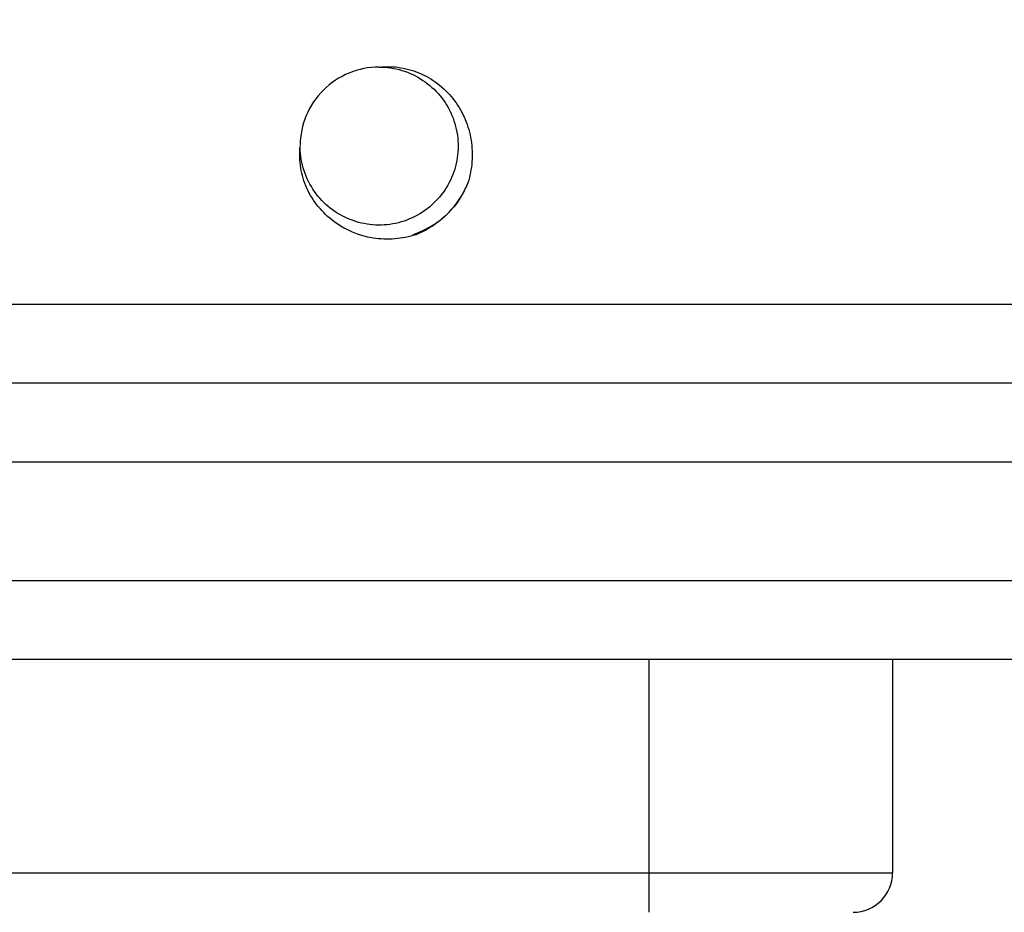
# Model space of a CAD drawing. Units: inches. Extents: x 0.2 to 10.8, y 0.2 to 8.3.
# Drawn here: x 5.2 to 5.9, y 4.3 to 4.9 of the extents above; entities that cross this region are included whole.
import ezdxf

# ---------------------------------------------------------------- set-up
doc = ezdxf.new("R2010")
doc.units = ezdxf.units.IN
doc.header["$MEASUREMENT"] = 0
doc.layers.add('SKETCH', color=7, linetype='Continuous')
doc.styles.add('SLDTEXTSTYLE0', font='TXT', dxfattribs={"width": 0.75})
doc.dimstyles.new('SLDDIMSTYLE0', dxfattribs={"dimtxt": 0.125, "dimasz": 0.11811, "dimexe": 0, "dimexo": 0.0625, "dimgap": 0.03125, "dimtad": 0, "dimtih": 1, "dimtoh": 1, "dimlfac": 1.5, "dimrnd": 1e-09, "dimzin": 12, "dimdsep": 46, "dimtxsty": 'SLDTEXTSTYLE0', "dimsah": 1, "dimcen": 0.09, "dimadec": 0, "dimazin": 3, "dimtfac": 1, "dimtofl": 0, "dimtmove": 0, "dimatfit": 3, "dimfxl": 0, "dimfrac": 2, "dimtolj": 1, "dimtzin": 12, "dimarcsym": 0})

# ---------------------------------------------------------------- blocks, each defined once
blk = doc.blocks.new('_D_6')
at = {"layer": 'SKETCH'}
for p, q in [((5.29883, 7.45914), (7.976, 7.45914)), ((7.85789, 7.45914), (7.85789, 5.39871)), ((7.83749, 5.37332), (7.7994, 5.37332)), ((7.7994, 5.37332), (7.7994, 5.17488)), ((8.25311, 5.37332), (8.2912, 5.37332)), ((8.2912, 5.37332), (8.2912, 5.17488)), ((7.7994, 5.17488), (7.83749, 5.17488)), ((8.2912, 5.17488), (8.25311, 5.17488)), ((7.85789, 3.08906), (7.85789, 5.14949)), ((6.77106, 3.08906), (7.976, 3.08906))]:
    blk.add_line(p, q, dxfattribs=at)
for points in [[(7.85789, 7.45914), (7.8382, 7.34103), (7.87757, 7.34103)], [(7.85789, 3.08906), (7.87757, 3.20717), (7.8382, 3.20717)]]:
    blk.add_solid(points, dxfattribs=at)
at = {"layer": 'SKETCH', "char_height": 0.125, "attachment_point": 1, "style": 'SLDTEXTSTYLE0'}
for s, insert in [('6.56"', (7.38649, 5.33602)), ('166.5', (7.83749, 5.33602))]:
    blk.add_mtext(s, dxfattribs=dict(at, insert=insert))

msp = doc.modelspace()

# ---------------------------------------------------------------- linework, layer by layer
at = {"color": 7, "linetype": 'Continuous', "lineweight": 25}
for p, q in [((3.67416, 4.7098), (6.5823, 4.7098)), ((6.5823, 4.6573), (3.67416, 4.6573)), ((6.5823, 4.60481), (3.67416, 4.60481)), ((3.67416, 4.52607), (6.5823, 4.52607)), ((6.5823, 4.47358), (3.67416, 4.47358)), ((5.62248, 4.47358), (5.62248, 4.33184)), ((5.7844, 4.47358), (5.7844, 4.33184)), ((4.63398, 4.33184), (5.62248, 4.33184)), ((5.62248, 4.33184), (5.7844, 4.33184)), ((5.62248, 4.33184), (5.62248, 4.3056))]:
    msp.add_line(p, q, dxfattribs=at)
msp.add_arc((5.75815, 4.33184), 0.02625, 270, 0, dxfattribs=at)
for points, knots in [([(5.44319, 4.86728), (5.43634, 4.86728), (5.4295, 4.86592), (5.41683, 4.86069), (5.41102, 4.85683), (5.40131, 4.84717), (5.39742, 4.84138), (5.39213, 4.82874), (5.39073, 4.8219), (5.3907, 4.81506)], [0, 0, 0, 0, 0.25, 0.25, 0.5, 0.5, 0.75, 0.75, 1, 1, 1, 1]), ([(5.44319, 4.86728), (5.44819, 4.86728), (5.45333, 4.86655), (5.46325, 4.86357), (5.46802, 4.86132), (5.47658, 4.85561), (5.48031, 4.85224), (5.4868, 4.84443), (5.48954, 4.83996), (5.49358, 4.83039), (5.49487, 4.8253), (5.49593, 4.81518), (5.49573, 4.81017), (5.49384, 4.80007), (5.49212, 4.79508), (5.48732, 4.78589), (5.48425, 4.78169), (5.47725, 4.77453), (5.47316, 4.77138), (5.46411, 4.76636), (5.45916, 4.76451), (5.45161, 4.7629), (5.44906, 4.76256), (5.44402, 4.76224), (5.44153, 4.76225), (5.43395, 4.76286), (5.42884, 4.76402), (5.41918, 4.76782), (5.41463, 4.77045), (5.40663, 4.77677), (5.40319, 4.78041), (5.39729, 4.7888), (5.39492, 4.79351), (5.39169, 4.80337), (5.39083, 4.80851), (5.39071, 4.81352)], [0, 0, 0, 0, 0.0625, 0.0625, 0.125, 0.125, 0.1875, 0.1875, 0.25, 0.25, 0.3125, 0.3125, 0.375, 0.375, 0.4375, 0.4375, 0.5, 0.5, 0.5625, 0.5625, 0.625, 0.625, 0.65625, 0.65625, 0.6875, 0.6875, 0.75, 0.75, 0.8125, 0.8125, 0.875, 0.875, 0.9375, 0.9375, 1, 1, 1, 1]), ([(5.44319, 4.86728), (5.44799, 4.86778), (5.45276, 4.86764), (5.4622, 4.86613), (5.46686, 4.86473), (5.47554, 4.86082), (5.47969, 4.85825), (5.48707, 4.85221), (5.49041, 4.84872), (5.49615, 4.84103), (5.49851, 4.8369), (5.50224, 4.82806), (5.50355, 4.82341), (5.50503, 4.81401), (5.50521, 4.80915), (5.50449, 4.79964), (5.50361, 4.79495), (5.50219, 4.79035)], [0, 0, 0, 0, 0.125, 0.125, 0.25, 0.25, 0.375, 0.375, 0.5, 0.5, 0.625, 0.625, 0.75, 0.75, 0.875, 0.875, 1, 1, 1, 1]), ([(5.46763, 4.75579), (5.46302, 4.75436), (5.45834, 4.75348), (5.44884, 4.75277), (5.44397, 4.75294), (5.42987, 4.75515), (5.42078, 4.75897), (5.40931, 4.76752), (5.40578, 4.77088), (5.39975, 4.77824), (5.39719, 4.78235), (5.39325, 4.79109), (5.39187, 4.79565), (5.39033, 4.80514), (5.39019, 4.80998), (5.3907, 4.81478)], [0, 0, 0, 0, 0.125, 0.125, 0.25, 0.25, 0.5, 0.5, 0.625, 0.625, 0.75, 0.75, 0.875, 0.875, 1, 1, 1, 1]), ([(5.50219, 4.79035), (5.50084, 4.78748), (5.4962, 4.77765), (5.4844, 4.76379), (5.47119, 4.75808), (5.46513, 4.75545)], [0, 0, 0, 0, 0.181609, 0.624271, 1, 1, 1, 1]), ([(5.50219, 4.79035), (5.50057, 4.78645), (5.49857, 4.78272), (5.49393, 4.77579), (5.49129, 4.77257), (5.48535, 4.76663), (5.48209, 4.76397), (5.47519, 4.75937), (5.47153, 4.7574), (5.46763, 4.75579)], [0, 0, 0, 0, 0.25, 0.25, 0.5, 0.5, 0.75, 0.75, 1, 1, 1, 1])]:
    msp.add_open_spline(points, degree=3, knots=knots, dxfattribs=at)

# ---------------------------------------------------------------- dimensions: what is measured, and where the dimension line sits
at = {"layer": 'SKETCH'}
dim = msp.add_linear_dim(base=(7.85789, 7.45914), p1=(6.73169, 3.08906), p2=(5.25946, 7.45914), angle=90, dimstyle='SLDDIMSTYLE0', dxfattribs=at)
dim.commit()
dim.dimension.update_dxf_attribs({"geometry": '_D_6', "text_midpoint": (7.85789, 5.2741), "dimtype": 160})

doc.saveas('drawing.dxf')
